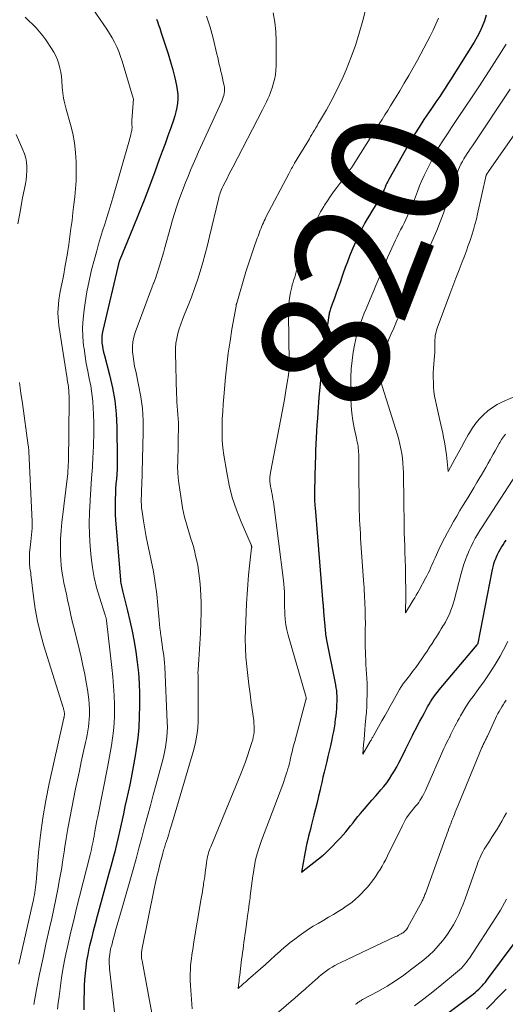
# Model space of a CAD drawing. Units: feet. Extents: x 2015000 to 2020012, y 575000 to 580000.
# Drawn here: x 2015505 to 2015581, y 577391 to 577545 of the extents above; entities that cross this region are included whole.
import ezdxf
from ezdxf.enums import TextEntityAlignment as Align

# ---------------------------------------------------------------- set-up
doc = ezdxf.new("R2010")
doc.units = ezdxf.units.FT
doc.header["$LTSCALE"] = 100
doc.header["$MEASUREMENT"] = 0
for name, color, linetype, lineweight in [('CONTOUR INDEX', 32, 'Continuous', 25), ('CONTOUR INDEX LABEL', 7, 'Continuous', 15), ('CONTOUR INTERMEDIATE', 40, 'Continuous', 15)]:
    doc.layers.add(name, color=color, linetype=linetype, lineweight=lineweight)
doc.styles.add('slant', font='romans.shx', dxfattribs={"oblique": 14.999978})

msp = doc.modelspace()

# ---------------------------------------------------------------- linework, layer by layer
at = {"layer": 'CONTOUR INDEX', "flags": 128}
for points, elevation in [([(2015526.44, 577544.97), (2015526.59, 577544.62), (2015526.72, 577544.27), (2015526.84, 577543.92), (2015526.96, 577543.57), (2015527.08, 577543.21), (2015527.2, 577542.86), (2015527.89, 577540.83), (2015528.29, 577539.58), (2015528.67, 577538.32), (2015529.01, 577537.05), (2015529.32, 577535.78), (2015529.59, 577534.57), (2015529.71, 577533.89), (2015529.78, 577533.21), (2015529.78, 577532.53), (2015529.73, 577531.84), (2015529.62, 577531.16), (2015529.49, 577530.48), (2015529.31, 577529.82), (2015529.1, 577529.16), (2015528.68, 577527.97), (2015528.24, 577526.73), (2015527.79, 577525.48), (2015527.34, 577524.24), (2015526.89, 577523), (2015526.18, 577521.05), (2015525.36, 577518.84), (2015524.52, 577516.63), (2015523.65, 577514.44), (2015522.75, 577512.26), (2015520.69, 577507.3), (2015520.68, 577507.28), (2015520.67, 577507.26), (2015520.67, 577507.24), (2015520.66, 577507.22), (2015520.63, 577507.14), (2015520.62, 577507.12), (2015520.62, 577507.1), (2015520.61, 577507.08), (2015520.61, 577507.06), (2015518.04, 577496.23), (2015517.95, 577495.74), (2015517.89, 577495.25), (2015517.88, 577494.76), (2015517.91, 577494.26), (2015517.98, 577493.77), (2015518.06, 577493.28), (2015518.16, 577492.79), (2015518.28, 577492.3), (2015519.11, 577489.26), (2015519.58, 577487.25), (2015519.94, 577485.22), (2015520.15, 577483.17), (2015520.25, 577481.1), (2015520.3, 577476.03), (2015520.29, 577475.26), (2015520.27, 577474.49), (2015520.23, 577473.71), (2015520.17, 577472.94), (2015520.1, 577472.17), (2015520.05, 577471.4), (2015520.01, 577470.62), (2015519.97, 577469.85), (2015519.97, 577469.77), (2015519.96, 577468.96), (2015519.96, 577468.15), (2015519.99, 577467.33), (2015520.04, 577466.52), (2015520.8, 577457.08), (2015520.83, 577456.84), (2015520.86, 577456.6), (2015520.9, 577456.37), (2015520.95, 577456.13), (2015521, 577455.89), (2015521.06, 577455.66), (2015521.12, 577455.42), (2015521.18, 577455.19), (2015521.92, 577452.3), (2015522.3, 577450.7), (2015522.66, 577449.1), (2015522.96, 577447.48), (2015523.24, 577445.86), (2015523.45, 577444.23), (2015523.62, 577442.59), (2015523.72, 577440.95), (2015523.77, 577439.31), (2015523.79, 577437.41), (2015523.76, 577435.71), (2015523.68, 577434.01), (2015523.51, 577432.32), (2015523.28, 577430.64), (2015523.11, 577429.56), (2015522.91, 577428.42), (2015522.71, 577427.28), (2015522.48, 577426.14), (2015522.25, 577425.01), (2015522, 577423.88), (2015521.75, 577422.75), (2015521.51, 577421.62), (2015521.26, 577420.48), (2015520.7, 577417.91), (2015520.45, 577416.79), (2015520.18, 577415.66), (2015519.9, 577414.54), (2015519.61, 577413.42), (2015519.6, 577413.38), (2015519.29, 577412.24), (2015518.99, 577411.11), (2015518.67, 577409.97), (2015518.36, 577408.84), (2015517.14, 577404.43), (2015516.83, 577403.27), (2015516.53, 577402.12), (2015516.24, 577400.96), (2015515.96, 577399.8), (2015515.87, 577399.4), (2015515.67, 577398.43), (2015515.49, 577397.46), (2015515.36, 577396.48), (2015515.26, 577395.5), (2015515.19, 577394.52), (2015515.13, 577393.53), (2015515.09, 577392.54), (2015515.07, 577391.56), (2015515.04, 577389.78)], 840), ([(2015578.13, 577545.59), (2015577.87, 577544.71), (2015577.53, 577543.86), (2015577.16, 577543.02), (2015576.73, 577542.21), (2015576.26, 577541.41), (2015572.56, 577535.49), (2015572.14, 577534.83), (2015571.72, 577534.18), (2015571.29, 577533.54), (2015570.86, 577532.89), (2015570.42, 577532.25), (2015569.98, 577531.61), (2015569.55, 577530.97), (2015569.12, 577530.33), (2015568.39, 577529.25), (2015567.62, 577528.06), (2015566.86, 577526.86), (2015566.13, 577525.64), (2015565.42, 577524.4), (2015562.88, 577519.87), (2015562.72, 577519.57), (2015562.57, 577519.27), (2015562.43, 577518.96), (2015562.29, 577518.65), (2015562.28, 577518.62), (2015562.15, 577518.32), (2015562.02, 577518.03), (2015561.89, 577517.73), (2015561.75, 577517.44), (2015561.6, 577517.16), (2015561.45, 577516.87), (2015561.29, 577516.6), (2015561.12, 577516.32), (2015560.2, 577514.89), (2015559.83, 577514.29), (2015559.48, 577513.7), (2015559.13, 577513.09), (2015558.8, 577512.47), (2015558.49, 577511.85), (2015558.18, 577511.22), (2015557.89, 577510.59), (2015557.61, 577509.95), (2015557.1, 577508.74), (2015556.74, 577507.86), (2015556.39, 577506.98), (2015556.06, 577506.1), (2015555.74, 577505.21), (2015555.53, 577504.58), (2015555.24, 577503.74), (2015554.94, 577502.91), (2015554.64, 577502.08), (2015554.34, 577501.25), (2015553.85, 577499.92), (2015553.79, 577499.76), (2015553.73, 577499.59), (2015553.68, 577499.42), (2015553.62, 577499.25), (2015553.58, 577499.08), (2015553.54, 577498.91), (2015553.5, 577498.74), (2015553.48, 577498.56), (2015552.86, 577494.25), (2015552.58, 577492.12), (2015552.33, 577489.99), (2015552.11, 577487.85), (2015551.93, 577485.7), (2015551.76, 577483.41), (2015551.68, 577482.41), (2015551.61, 577481.41), (2015551.55, 577480.41), (2015551.49, 577479.41), (2015551.44, 577478.41), (2015551.39, 577477.41), (2015551.36, 577476.4), (2015551.32, 577475.4), (2015551.21, 577471), (2015551.21, 577470.68), (2015551.21, 577470.35), (2015551.21, 577470.03), (2015551.23, 577469.7), (2015551.24, 577469.38), (2015551.26, 577469.05), (2015551.29, 577468.73), (2015551.31, 577468.41), (2015552.55, 577453.44), (2015552.57, 577453.28), (2015552.58, 577453.11), (2015552.59, 577452.94), (2015552.61, 577452.78), (2015552.62, 577452.61), (2015552.63, 577452.44), (2015552.65, 577452.28), (2015552.66, 577452.11), (2015552.95, 577448.74), (2015552.96, 577448.64), (2015552.97, 577448.54), (2015552.99, 577448.45), (2015553, 577448.35), (2015553.02, 577448.25), (2015553.03, 577448.15), (2015553.05, 577448.05), (2015553.07, 577447.95), (2015554.51, 577440.68), (2015554.59, 577440.24), (2015554.65, 577439.81), (2015554.69, 577439.37), (2015554.72, 577438.93), (2015554.73, 577438.48), (2015554.72, 577438.04), (2015554.7, 577437.6), (2015554.67, 577437.16), (2015554.66, 577436.95), (2015554.6, 577436.4), (2015554.55, 577435.86), (2015554.48, 577435.31), (2015554.41, 577434.77), (2015554.39, 577434.61), (2015554.29, 577433.98), (2015554.19, 577433.36), (2015554.06, 577432.74), (2015553.93, 577432.13), (2015553.71, 577431.14), (2015553.52, 577430.31), (2015553.33, 577429.49), (2015553.14, 577428.67), (2015552.94, 577427.85), (2015552.75, 577427.03), (2015552.55, 577426.21), (2015552.36, 577425.39), (2015552.17, 577424.57), (2015552.1, 577424.22), (2015551.87, 577423.23), (2015551.63, 577422.24), (2015551.39, 577421.25), (2015551.14, 577420.26), (2015550.73, 577418.62), (2015550.59, 577418.08), (2015550.45, 577417.54), (2015550.31, 577416.99), (2015550.17, 577416.45), (2015550.04, 577415.91), (2015549.91, 577415.36), (2015549.8, 577414.81), (2015549.7, 577414.26), (2015549.18, 577411.34), (2015552.57, 577414.02), (2015552.67, 577414.11), (2015552.78, 577414.19), (2015552.88, 577414.28), (2015552.98, 577414.36), (2015553.08, 577414.45), (2015553.18, 577414.54), (2015553.27, 577414.64), (2015553.37, 577414.73), (2015555.3, 577416.74), (2015555.71, 577417.19), (2015556.12, 577417.65), (2015556.51, 577418.12), (2015556.89, 577418.6), (2015557.27, 577419.09), (2015557.65, 577419.57), (2015558.04, 577420.04), (2015558.43, 577420.51), (2015559.09, 577421.29), (2015559.66, 577421.97), (2015560.24, 577422.65), (2015560.83, 577423.32), (2015561.42, 577423.99), (2015561.62, 577424.22), (2015562.09, 577424.79), (2015562.55, 577425.36), (2015562.97, 577425.96), (2015563.37, 577426.57), (2015563.75, 577427.2), (2015564.12, 577427.83), (2015564.46, 577428.48), (2015564.79, 577429.14), (2015565.48, 577430.56), (2015565.84, 577431.3), (2015566.21, 577432.04), (2015566.59, 577432.78), (2015566.97, 577433.52), (2015567.04, 577433.64), (2015567.39, 577434.31), (2015567.75, 577434.98), (2015568.1, 577435.65), (2015568.46, 577436.32), (2015568.74, 577436.83), (2015568.96, 577437.24), (2015569.19, 577437.64), (2015569.43, 577438.04), (2015569.68, 577438.44), (2015569.94, 577438.82), (2015570.21, 577439.2), (2015570.49, 577439.57), (2015570.78, 577439.93), (2015576.71, 577446.97), (2015576.79, 577447.07), (2015576.83, 577447.13), (2015576.86, 577447.17), (2015576.88, 577447.22), (2015579.07, 577458.51), (2015579.17, 577458.96), (2015579.28, 577459.4), (2015579.42, 577459.84), (2015579.56, 577460.28), (2015579.58, 577460.32), (2015579.74, 577460.73), (2015579.92, 577461.13), (2015580.11, 577461.52), (2015580.32, 577461.9), (2015580.55, 577462.27), (2015580.78, 577462.64), (2015581.02, 577463.01), (2015581.26, 577463.37)], 820), ([(2015566, 577384.65), (2015576.09, 577392.25), (2015576.4, 577392.49), (2015576.69, 577392.74), (2015576.97, 577393), (2015577.25, 577393.27), (2015577.51, 577393.55), (2015577.77, 577393.84), (2015578.01, 577394.13), (2015578.25, 577394.44), (2015582.85, 577400.6)], 840)]:
    msp.add_lwpolyline(points, dxfattribs=dict(at, elevation=elevation))
at = {"layer": 'CONTOUR INTERMEDIATE', "flags": 128}
for points, elevation in [([(2015560.23, 577550.41), (2015558.8, 577544.79), (2015558.25, 577542.82), (2015557.64, 577540.87), (2015556.94, 577538.95), (2015556.17, 577537.06), (2015555.7, 577535.97), (2015555.1, 577534.64), (2015554.47, 577533.34), (2015553.79, 577532.06), (2015553.09, 577530.79), (2015552.02, 577528.96), (2015551.82, 577528.62), (2015551.62, 577528.28), (2015551.42, 577527.94), (2015551.22, 577527.6), (2015551.02, 577527.27), (2015550.82, 577526.93), (2015550.62, 577526.59), (2015550.42, 577526.26), (2015548.11, 577522.41), (2015547.99, 577522.21), (2015547.87, 577522.01), (2015547.76, 577521.81), (2015547.64, 577521.6), (2015547.52, 577521.4), (2015547.41, 577521.19), (2015547.3, 577520.99), (2015547.19, 577520.78), (2015543.62, 577513.95), (2015543.48, 577513.67), (2015543.34, 577513.39), (2015543.21, 577513.1), (2015543.08, 577512.82), (2015542.96, 577512.53), (2015542.84, 577512.24), (2015542.73, 577511.95), (2015542.61, 577511.66), (2015542.6, 577511.62), (2015542.49, 577511.31), (2015542.37, 577511), (2015542.26, 577510.69), (2015542.15, 577510.38), (2015541.71, 577509.14), (2015541.38, 577508.2), (2015541.07, 577507.27), (2015540.77, 577506.32), (2015540.48, 577505.38), (2015539.03, 577500.51), (2015539.02, 577500.45), (2015539, 577500.39), (2015538.99, 577500.33), (2015538.97, 577500.27), (2015538.96, 577500.21), (2015538.95, 577500.15), (2015538.93, 577500.09), (2015538.92, 577500.03), (2015538.29, 577496.41), (2015537.98, 577494.54), (2015537.71, 577492.66), (2015537.48, 577490.78), (2015537.28, 577488.89), (2015537, 577485.8), (2015536.91, 577484.66), (2015536.83, 577483.52), (2015536.77, 577482.38), (2015536.73, 577481.24), (2015536.73, 577480.1), (2015536.77, 577478.96), (2015536.87, 577477.83), (2015537.02, 577476.7), (2015537.46, 577473.94), (2015537.85, 577471.97), (2015538.34, 577470.02), (2015538.98, 577468.11), (2015539.72, 577466.24), (2015541.29, 577462.64), (2015541.31, 577462.58), (2015541.33, 577462.52), (2015541.35, 577462.47), (2015541.36, 577462.41), (2015541.37, 577462.35), (2015541.38, 577462.29), (2015541.38, 577462.23), (2015541.37, 577462.17), (2015541.05, 577459.34), (2015540.89, 577457.87), (2015540.76, 577456.39), (2015540.66, 577454.91), (2015540.58, 577453.43), (2015540.41, 577449.33), (2015540.38, 577447.89), (2015540.39, 577446.46), (2015540.47, 577445.02), (2015540.6, 577443.59), (2015540.76, 577442.16), (2015540.93, 577440.73), (2015541.12, 577439.31), (2015541.31, 577437.88), (2015541.7, 577435.1), (2015541.74, 577434.66), (2015541.77, 577434.23), (2015541.77, 577433.79), (2015541.75, 577433.35), (2015541.7, 577432.92), (2015541.63, 577432.49), (2015541.54, 577432.06), (2015541.42, 577431.64), (2015541.06, 577430.55), (2015540.74, 577429.59), (2015540.4, 577428.63), (2015540.04, 577427.68), (2015539.67, 577426.74), (2015534.95, 577415.3), (2015534.83, 577415), (2015534.73, 577414.7), (2015534.63, 577414.4), (2015534.54, 577414.09), (2015534.46, 577413.78), (2015534.4, 577413.47), (2015534.34, 577413.16), (2015534.29, 577412.84), (2015534.28, 577412.75), (2015534.23, 577412.39), (2015534.19, 577412.03), (2015534.14, 577411.67), (2015534.09, 577411.3), (2015534.08, 577411.17), (2015534.02, 577410.73), (2015533.96, 577410.3), (2015533.9, 577409.87), (2015533.83, 577409.44), (2015533.81, 577409.28), (2015533.73, 577408.77), (2015533.65, 577408.25), (2015533.57, 577407.74), (2015533.48, 577407.23), (2015532.27, 577400.12), (2015532.18, 577399.54), (2015532.09, 577398.95), (2015532, 577398.37), (2015531.92, 577397.79), (2015531.85, 577397.2), (2015531.8, 577396.61), (2015531.77, 577396.03), (2015531.75, 577395.44), (2015531.75, 577395.11), (2015531.76, 577394.36), (2015531.78, 577393.61), (2015531.82, 577392.86), (2015531.87, 577392.11), (2015532.03, 577389.94)], 828), ([(2015516.48, 577546.62), (2015518.22, 577544.1), (2015518.67, 577543.43), (2015519.09, 577542.75), (2015519.49, 577542.06), (2015519.88, 577541.36), (2015520.23, 577540.64), (2015520.55, 577539.9), (2015520.83, 577539.16), (2015521.08, 577538.4), (2015522.82, 577532.6), (2015522.83, 577532.52), (2015522.59, 577529.13), (2015522.58, 577529), (2015522.58, 577528.86), (2015522.58, 577528.73), (2015522.59, 577528.6), (2015522.6, 577528.47), (2015522.61, 577528.34), (2015522.62, 577528.21), (2015522.62, 577528.07), (2015522.62, 577527.93), (2015522.61, 577527.79), (2015522.6, 577527.66), (2015522.57, 577527.53), (2015522.51, 577527.22), (2015522.44, 577526.93), (2015522.38, 577526.64), (2015522.3, 577526.36), (2015522.22, 577526.07), (2015519.59, 577517.02), (2015519.28, 577515.97), (2015518.97, 577514.93), (2015518.65, 577513.89), (2015518.33, 577512.85), (2015518, 577511.81), (2015517.69, 577510.77), (2015517.38, 577509.72), (2015517.09, 577508.67), (2015516.73, 577507.39), (2015516.29, 577505.69), (2015515.89, 577503.98), (2015515.55, 577502.26), (2015515.26, 577500.52), (2015515.1, 577499.46), (2015514.95, 577498.05), (2015514.87, 577496.65), (2015514.92, 577495.24), (2015515.03, 577493.83), (2015515.09, 577493.38), (2015515.26, 577492.2), (2015515.45, 577491.02), (2015515.67, 577489.85), (2015515.91, 577488.68), (2015516.14, 577487.52), (2015516.33, 577486.34), (2015516.45, 577485.16), (2015516.53, 577483.97), (2015516.57, 577483.17), (2015516.61, 577481.58), (2015516.62, 577479.99), (2015516.58, 577478.4), (2015516.52, 577476.81), (2015516.5, 577476.53), (2015516.4, 577474.8), (2015516.29, 577473.07), (2015516.17, 577471.34), (2015516.04, 577469.61), (2015516.04, 577469.51), (2015515.95, 577467.73), (2015515.92, 577465.95), (2015515.97, 577464.17), (2015516.08, 577462.39), (2015516.23, 577460.66), (2015516.42, 577459.08), (2015516.69, 577457.51), (2015517.06, 577455.97), (2015517.5, 577454.44), (2015518.42, 577451.61), (2015518.45, 577451.51), (2015518.48, 577451.4), (2015518.51, 577451.3), (2015518.54, 577451.19), (2015518.57, 577451.09), (2015518.59, 577450.98), (2015518.61, 577450.87), (2015518.62, 577450.76), (2015519.47, 577443.4), (2015519.62, 577441.95), (2015519.73, 577440.49), (2015519.81, 577439.04), (2015519.85, 577437.58), (2015519.86, 577437), (2015519.85, 577435.83), (2015519.8, 577434.67), (2015519.7, 577433.51), (2015519.56, 577432.35), (2015519.38, 577431.19), (2015519.19, 577430.04), (2015518.99, 577428.89), (2015518.77, 577427.74), (2015517.24, 577420.04), (2015517.12, 577419.46), (2015517.01, 577418.88), (2015516.9, 577418.3), (2015516.8, 577417.72), (2015516.74, 577417.39), (2015516.67, 577416.97), (2015516.59, 577416.55), (2015516.51, 577416.13), (2015516.42, 577415.72), (2015516.33, 577415.3), (2015516.24, 577414.89), (2015516.14, 577414.47), (2015516.04, 577414.06), (2015514.4, 577407.55), (2015513.93, 577405.7), (2015513.48, 577403.85), (2015513.04, 577401.99), (2015512.6, 577400.13), (2015512.49, 577399.63), (2015512.14, 577398.02), (2015511.83, 577396.4), (2015511.56, 577394.77), (2015511.34, 577393.14), (2015511.18, 577391.87), (2015511.05, 577390.87), (2015510.93, 577389.87)], 844), ([(2015505.87, 577545.3), (2015506.46, 577544.75), (2015507.04, 577544.19), (2015507.59, 577543.61), (2015508.13, 577543.01), (2015508.62, 577542.38), (2015509.09, 577541.73), (2015509.98, 577540.41), (2015510.34, 577539.83), (2015510.65, 577539.24), (2015510.92, 577538.61), (2015511.15, 577537.98), (2015511.32, 577537.32), (2015511.47, 577536.66), (2015511.56, 577535.99), (2015511.62, 577535.31), (2015511.67, 577534.31), (2015511.71, 577533.88), (2015511.75, 577533.44), (2015511.81, 577533.01), (2015511.89, 577532.59), (2015511.98, 577532.16), (2015512.07, 577531.74), (2015512.18, 577531.32), (2015512.29, 577530.9), (2015512.97, 577528.5), (2015513.33, 577527.06), (2015513.6, 577525.6), (2015513.77, 577524.12), (2015513.86, 577522.64), (2015513.88, 577522.15), (2015513.88, 577520.9), (2015513.85, 577519.66), (2015513.77, 577518.41), (2015513.65, 577517.17), (2015513.51, 577515.93), (2015513.36, 577514.68), (2015513.21, 577513.44), (2015513.05, 577512.2), (2015512.94, 577511.35), (2015512.7, 577509.69), (2015512.45, 577508.03), (2015512.16, 577506.38), (2015511.85, 577504.73), (2015511.36, 577502.32), (2015511.25, 577501.66), (2015511.15, 577500.99), (2015511.08, 577500.32), (2015511.03, 577499.65), (2015511.01, 577498.98), (2015511.02, 577498.31), (2015511.08, 577497.64), (2015511.16, 577496.97), (2015512.39, 577489.02), (2015512.43, 577488.76), (2015512.47, 577488.5), (2015512.52, 577488.24), (2015512.56, 577487.98), (2015512.6, 577487.72), (2015512.64, 577487.46), (2015512.67, 577487.19), (2015512.69, 577486.93), (2015512.71, 577486.73), (2015512.73, 577486.36), (2015512.75, 577485.99), (2015512.76, 577485.62), (2015512.76, 577485.26), (2015512.64, 577475.6), (2015512.63, 577475.15), (2015512.61, 577474.71), (2015512.57, 577474.26), (2015512.53, 577473.82), (2015511.62, 577466.12), (2015511.5, 577464.85), (2015511.43, 577463.58), (2015511.41, 577462.31), (2015511.43, 577461.03), (2015511.47, 577460.31), (2015511.53, 577459.4), (2015511.62, 577458.49), (2015511.77, 577457.59), (2015511.94, 577456.69), (2015512.14, 577455.8), (2015512.33, 577454.9), (2015512.52, 577454.01), (2015512.71, 577453.11), (2015512.75, 577452.89), (2015512.97, 577451.88), (2015513.2, 577450.88), (2015513.43, 577449.87), (2015513.68, 577448.87), (2015514.32, 577446.33), (2015514.63, 577445.02), (2015514.93, 577443.71), (2015515.2, 577442.39), (2015515.44, 577441.07), (2015515.64, 577439.94), (2015515.76, 577439.17), (2015515.85, 577438.41), (2015515.91, 577437.64), (2015515.94, 577436.87), (2015515.94, 577436.56), (2015515.93, 577435.94), (2015515.91, 577435.33), (2015515.86, 577434.71), (2015515.78, 577434.1), (2015515.69, 577433.49), (2015515.58, 577432.88), (2015515.46, 577432.27), (2015515.33, 577431.66), (2015514.97, 577430.06), (2015514.66, 577428.65), (2015514.36, 577427.24), (2015514.06, 577425.83), (2015513.77, 577424.42), (2015513.16, 577421.43), (2015512.85, 577419.82), (2015512.56, 577418.21), (2015512.29, 577416.6), (2015512.05, 577414.98), (2015512.03, 577414.84), (2015511.79, 577413.29), (2015511.55, 577411.75), (2015511.27, 577410.21), (2015510.98, 577408.67), (2015510.68, 577407.14), (2015510.36, 577405.61), (2015510.03, 577404.08), (2015509.69, 577402.55), (2015509.13, 577400.07), (2015508.62, 577397.71), (2015508.12, 577395.35), (2015507.66, 577392.98), (2015507.21, 577390.6)], 848), ([(2015534.31, 577545.47), (2015534.87, 577543.74), (2015535.35, 577541.99), (2015535.92, 577539.52), (2015536.05, 577538.98), (2015536.17, 577538.43), (2015536.3, 577537.89), (2015536.43, 577537.35), (2015536.56, 577536.81), (2015536.68, 577536.26), (2015536.81, 577535.72), (2015536.93, 577535.18), (2015537.06, 577534.6), (2015537.12, 577534.29), (2015537.14, 577533.98), (2015537.13, 577533.67), (2015537.09, 577533.36), (2015537.01, 577533.05), (2015536.93, 577532.75), (2015536.82, 577532.45), (2015536.7, 577532.16), (2015533.05, 577524.18), (2015532.62, 577523.23), (2015532.2, 577522.28), (2015531.8, 577521.32), (2015531.4, 577520.36), (2015531.01, 577519.39), (2015530.64, 577518.43), (2015530.28, 577517.46), (2015529.93, 577516.49), (2015529.6, 577515.51), (2015529.28, 577514.53), (2015528.98, 577513.54), (2015528.7, 577512.54), (2015527.72, 577509.03), (2015527.53, 577508.36), (2015527.34, 577507.68), (2015527.14, 577507.01), (2015526.94, 577506.34), (2015526.74, 577505.67), (2015526.52, 577505.01), (2015526.28, 577504.35), (2015526.03, 577503.69), (2015526, 577503.61), (2015525.73, 577502.92), (2015525.46, 577502.22), (2015525.19, 577501.53), (2015524.93, 577500.83), (2015523.1, 577495.88), (2015522.88, 577495.15), (2015522.74, 577494.41), (2015522.69, 577493.65), (2015522.71, 577492.88), (2015522.79, 577492.11), (2015522.9, 577491.35), (2015523.03, 577490.58), (2015523.19, 577489.83), (2015523.66, 577487.68), (2015524, 577485.84), (2015524.24, 577483.99), (2015524.35, 577482.13), (2015524.37, 577480.27), (2015524.14, 577471.88), (2015524.13, 577471.38), (2015524.11, 577470.88), (2015524.09, 577470.37), (2015524.07, 577469.87), (2015524.07, 577469.37), (2015524.08, 577468.87), (2015524.12, 577468.37), (2015524.19, 577467.87), (2015524.42, 577466.37), (2015524.63, 577465.13), (2015524.85, 577463.88), (2015525.09, 577462.65), (2015525.35, 577461.41), (2015525.62, 577460.18), (2015525.96, 577458.43), (2015526.26, 577456.67), (2015526.49, 577454.9), (2015526.68, 577453.13), (2015526.87, 577450.84), (2015526.93, 577450.2), (2015526.99, 577449.57), (2015527.07, 577448.94), (2015527.15, 577448.3), (2015527.17, 577448.21), (2015527.25, 577447.62), (2015527.33, 577447.04), (2015527.42, 577446.46), (2015527.51, 577445.88), (2015527.59, 577445.3), (2015527.66, 577444.72), (2015527.71, 577444.13), (2015527.75, 577443.54), (2015528.14, 577434.84), (2015528.16, 577434.05), (2015528.14, 577433.26), (2015528.08, 577432.48), (2015527.99, 577431.69), (2015527.87, 577430.91), (2015527.72, 577430.14), (2015527.55, 577429.37), (2015527.35, 577428.6), (2015526.39, 577425.12), (2015525.94, 577423.46), (2015525.49, 577421.79), (2015525.04, 577420.12), (2015524.6, 577418.45), (2015524.16, 577416.78), (2015523.71, 577415.11), (2015523.25, 577413.44), (2015522.78, 577411.78), (2015521.06, 577405.76), (2015520.8, 577404.87), (2015520.55, 577403.98), (2015520.29, 577403.08), (2015520.04, 577402.19), (2015519.8, 577401.33), (2015519.67, 577400.87), (2015519.54, 577400.4), (2015519.43, 577399.93), (2015519.31, 577399.47), (2015519.27, 577399.28), (2015519.19, 577398.9), (2015519.13, 577398.52), (2015519.09, 577398.14), (2015519.06, 577397.76), (2015519.05, 577397.37), (2015519.05, 577396.99), (2015519.07, 577396.6), (2015519.11, 577396.22), (2015520.06, 577387.66)], 836), ([(2015544.77, 577546), (2015545.01, 577544.53), (2015545.14, 577543.04), (2015545.2, 577541.55), (2015545.22, 577537.74), (2015545.18, 577536.99), (2015545.11, 577536.24), (2015544.96, 577535.51), (2015544.77, 577534.78), (2015544.6, 577534.23), (2015544.45, 577533.79), (2015544.29, 577533.35), (2015544.1, 577532.91), (2015543.91, 577532.49), (2015543.7, 577532.06), (2015543.49, 577531.64), (2015543.28, 577531.22), (2015543.06, 577530.8), (2015538.41, 577521.79), (2015538.11, 577521.21), (2015537.81, 577520.63), (2015537.52, 577520.05), (2015537.22, 577519.47), (2015536.88, 577518.78), (2015536.76, 577518.54), (2015536.65, 577518.3), (2015536.56, 577518.05), (2015536.46, 577517.8), (2015536.38, 577517.54), (2015536.3, 577517.29), (2015536.23, 577517.03), (2015536.16, 577516.77), (2015534.77, 577510.95), (2015534.43, 577509.58), (2015534.08, 577508.2), (2015533.7, 577506.84), (2015533.31, 577505.47), (2015532.88, 577504.12), (2015532.43, 577502.78), (2015531.94, 577501.45), (2015531.42, 577500.13), (2015530.81, 577498.63), (2015530.53, 577497.91), (2015530.26, 577497.19), (2015530.03, 577496.46), (2015529.81, 577495.72), (2015529.64, 577494.97), (2015529.51, 577494.22), (2015529.45, 577493.45), (2015529.43, 577492.69), (2015529.59, 577486.25), (2015529.62, 577485.62), (2015529.65, 577484.98), (2015529.7, 577484.34), (2015529.76, 577483.71), (2015529.82, 577483.07), (2015529.86, 577482.43), (2015529.88, 577481.8), (2015529.89, 577481.16), (2015529.87, 577479.08), (2015529.86, 577478.23), (2015529.84, 577477.38), (2015529.82, 577476.52), (2015529.78, 577475.67), (2015529.77, 577474.82), (2015529.79, 577473.98), (2015529.86, 577473.13), (2015529.96, 577472.29), (2015530.43, 577469.15), (2015530.55, 577468.42), (2015530.69, 577467.7), (2015530.87, 577466.98), (2015531.06, 577466.26), (2015531.27, 577465.55), (2015531.48, 577464.84), (2015531.7, 577464.13), (2015531.91, 577463.42), (2015531.96, 577463.29), (2015532.18, 577462.51), (2015532.4, 577461.72), (2015532.58, 577460.93), (2015532.76, 577460.14), (2015532.91, 577459.38), (2015533.11, 577458.19), (2015533.27, 577457.01), (2015533.37, 577455.81), (2015533.42, 577454.61), (2015533.44, 577453.72), (2015533.44, 577452.07), (2015533.42, 577450.42), (2015533.36, 577448.78), (2015533.26, 577447.13), (2015532.98, 577443.03), (2015532.97, 577442.84), (2015532.96, 577442.66), (2015532.96, 577442.48), (2015532.97, 577442.3), (2015532.98, 577442.17), (2015532.99, 577441.92), (2015533, 577441.68), (2015533, 577441.43), (2015533, 577441.18), (2015532.97, 577435.08), (2015532.92, 577433.93), (2015532.8, 577432.8), (2015532.58, 577431.67), (2015532.31, 577430.56), (2015528.96, 577419.21), (2015528.76, 577418.57), (2015528.57, 577417.92), (2015528.37, 577417.28), (2015528.17, 577416.64), (2015527.89, 577415.79), (2015527.82, 577415.58), (2015527.76, 577415.36), (2015527.7, 577415.15), (2015527.63, 577414.94), (2015527.57, 577414.72), (2015527.51, 577414.51), (2015527.45, 577414.3), (2015527.4, 577414.08), (2015527, 577412.59), (2015526.75, 577411.63), (2015526.51, 577410.66), (2015526.3, 577409.7), (2015526.09, 577408.72), (2015524.22, 577399.45), (2015524.19, 577399.31), (2015524.16, 577399.17), (2015524.14, 577399.03), (2015524.12, 577398.88), (2015524.1, 577398.74), (2015524.09, 577398.6), (2015524.09, 577398.45), (2015524.09, 577398.31), (2015524.1, 577398.22), (2015524.11, 577398.03), (2015524.13, 577397.84), (2015524.16, 577397.65), (2015524.19, 577397.46), (2015526.07, 577387.29)], 832), ([(2015570.65, 577545.16), (2015570.24, 577544.21), (2015569.82, 577543.27), (2015569.36, 577542.34), (2015568.89, 577541.42), (2015567.35, 577538.56), (2015566.69, 577537.35), (2015566.01, 577536.14), (2015565.31, 577534.94), (2015564.6, 577533.75), (2015564.02, 577532.8), (2015563.58, 577532.09), (2015563.15, 577531.39), (2015562.7, 577530.69), (2015562.26, 577529.99), (2015561.82, 577529.29), (2015561.37, 577528.59), (2015560.93, 577527.89), (2015560.48, 577527.19), (2015557.27, 577522.09), (2015557.03, 577521.72), (2015556.79, 577521.36), (2015556.54, 577521), (2015556.28, 577520.65), (2015556.02, 577520.29), (2015555.75, 577519.94), (2015555.49, 577519.6), (2015555.22, 577519.25), (2015554.72, 577518.61), (2015554.21, 577517.93), (2015553.72, 577517.25), (2015553.25, 577516.55), (2015552.79, 577515.83), (2015552.67, 577515.64), (2015552.19, 577514.81), (2015551.73, 577513.97), (2015551.3, 577513.11), (2015550.9, 577512.24), (2015550.7, 577511.78), (2015550.23, 577510.67), (2015549.79, 577509.55), (2015549.38, 577508.41), (2015548.98, 577507.27), (2015548.37, 577505.39), (2015548.24, 577504.99), (2015548.12, 577504.59), (2015547.99, 577504.2), (2015547.87, 577503.8), (2015547.75, 577503.39), (2015547.65, 577502.99), (2015547.56, 577502.58), (2015547.48, 577502.17), (2015547.38, 577501.57), (2015547.28, 577500.86), (2015547.21, 577500.15), (2015547.17, 577499.43), (2015547.16, 577498.71), (2015547.27, 577491.3), (2015547.27, 577491.04), (2015547.27, 577490.79), (2015547.26, 577490.53), (2015547.25, 577490.28), (2015547.24, 577490.13), (2015547.23, 577489.95), (2015547.21, 577489.76), (2015547.2, 577489.58), (2015547.17, 577489.4), (2015547.15, 577489.21), (2015547.12, 577489.03), (2015547.1, 577488.85), (2015547.07, 577488.66), (2015546.75, 577486.8), (2015546.56, 577485.69), (2015546.36, 577484.58), (2015546.16, 577483.47), (2015545.95, 577482.37), (2015544.33, 577473.94), (2015544.28, 577473.59), (2015544.24, 577473.24), (2015544.24, 577472.89), (2015544.25, 577472.54), (2015544.29, 577472.19), (2015544.34, 577471.84), (2015544.4, 577471.49), (2015544.47, 577471.14), (2015544.49, 577471.01), (2015544.58, 577470.59), (2015544.66, 577470.18), (2015544.72, 577469.76), (2015544.78, 577469.34), (2015546.35, 577457.04), (2015546.42, 577456.45), (2015546.47, 577455.85), (2015546.5, 577455.25), (2015546.51, 577454.66), (2015546.51, 577454.06), (2015546.52, 577453.46), (2015546.54, 577452.86), (2015546.56, 577452.26), (2015546.58, 577451.77), (2015546.64, 577450.94), (2015546.75, 577450.11), (2015546.91, 577449.29), (2015547.11, 577448.48), (2015549.87, 577438.93), (2015549.89, 577438.86), (2015549.91, 577438.78), (2015549.91, 577438.71), (2015549.92, 577438.63), (2015549.91, 577438.56), (2015549.91, 577438.48), (2015549.9, 577438.41), (2015549.88, 577438.34), (2015548.13, 577431.84), (2015548.04, 577431.49), (2015547.95, 577431.13), (2015547.85, 577430.77), (2015547.76, 577430.42), (2015547.68, 577430.06), (2015547.59, 577429.7), (2015547.51, 577429.34), (2015547.42, 577428.99), (2015547.39, 577428.84), (2015547.29, 577428.4), (2015547.18, 577427.97), (2015547.06, 577427.54), (2015546.94, 577427.11), (2015546.9, 577427), (2015546.75, 577426.53), (2015546.6, 577426.05), (2015546.43, 577425.57), (2015546.26, 577425.1), (2015542.93, 577416.33), (2015542.69, 577415.68), (2015542.48, 577415.03), (2015542.28, 577414.37), (2015542.1, 577413.7), (2015541.95, 577413.03), (2015541.81, 577412.35), (2015541.69, 577411.67), (2015541.59, 577410.99), (2015541.56, 577410.79), (2015541.46, 577410), (2015541.36, 577409.21), (2015541.26, 577408.43), (2015541.16, 577407.64), (2015541.12, 577407.34), (2015540.99, 577406.4), (2015540.87, 577405.46), (2015540.74, 577404.52), (2015540.61, 577403.59), (2015540.4, 577402.04), (2015540.32, 577401.49), (2015540.25, 577400.94), (2015540.17, 577400.39), (2015540.09, 577399.84), (2015540.02, 577399.29), (2015539.94, 577398.74), (2015539.87, 577398.19), (2015539.8, 577397.64), (2015539.51, 577395.23), (2015539.47, 577394.93), (2015539.44, 577394.64), (2015539.4, 577394.34), (2015539.37, 577394.05), (2015539.27, 577393.14), (2015539.94, 577393.73), (2015540.05, 577393.83), (2015540.16, 577393.93), (2015540.27, 577394.02), (2015540.39, 577394.12), (2015540.5, 577394.22), (2015540.61, 577394.32), (2015540.72, 577394.42), (2015540.84, 577394.52), (2015542.74, 577396.21), (2015543.52, 577396.9), (2015544.29, 577397.58), (2015545.07, 577398.27), (2015545.84, 577398.96), (2015546.07, 577399.17), (2015546.74, 577399.74), (2015547.42, 577400.31), (2015548.12, 577400.85), (2015548.82, 577401.39), (2015549.54, 577401.9), (2015550.27, 577402.39), (2015551.02, 577402.86), (2015551.78, 577403.31), (2015552.68, 577403.83), (2015553.44, 577404.27), (2015554.2, 577404.73), (2015554.95, 577405.19), (2015555.7, 577405.66), (2015556.05, 577405.89), (2015556.6, 577406.26), (2015557.14, 577406.66), (2015557.65, 577407.09), (2015558.15, 577407.54), (2015558.62, 577408.02), (2015559.08, 577408.51), (2015559.52, 577409.02), (2015559.94, 577409.54), (2015560.09, 577409.73), (2015560.46, 577410.22), (2015560.82, 577410.72), (2015561.17, 577411.23), (2015561.5, 577411.74), (2015561.81, 577412.27), (2015562.12, 577412.8), (2015562.41, 577413.34), (2015562.68, 577413.89), (2015565, 577418.67), (2015565.21, 577419.08), (2015565.43, 577419.47), (2015565.67, 577419.86), (2015565.93, 577420.23), (2015565.96, 577420.28), (2015566.21, 577420.62), (2015566.47, 577420.96), (2015566.74, 577421.29), (2015567.02, 577421.62), (2015567.12, 577421.73), (2015567.35, 577422), (2015567.56, 577422.28), (2015567.76, 577422.57), (2015567.95, 577422.87), (2015568.13, 577423.17), (2015568.3, 577423.49), (2015568.46, 577423.8), (2015568.61, 577424.12), (2015571.52, 577430.71), (2015571.73, 577431.16), (2015571.94, 577431.61), (2015572.16, 577432.06), (2015572.38, 577432.5), (2015572.42, 577432.57), (2015572.62, 577432.98), (2015572.83, 577433.39), (2015573.04, 577433.8), (2015573.25, 577434.21), (2015573.46, 577434.61), (2015573.67, 577435.02), (2015573.89, 577435.42), (2015574.12, 577435.82), (2015574.42, 577436.34), (2015574.81, 577437), (2015575.21, 577437.64), (2015575.64, 577438.27), (2015576.08, 577438.89), (2015576.99, 577440.11), (2015577.87, 577441.34), (2015578.73, 577442.6), (2015579.53, 577443.89), (2015580.31, 577445.19), (2015580.81, 577446.08), (2015581.52, 577447.5)], 824), ([(2015581.28, 577541.09), (2015580.9, 577540.48), (2015579.09, 577537.65), (2015578.04, 577536.03), (2015576.99, 577534.41), (2015575.92, 577532.8), (2015574.85, 577531.2), (2015573.76, 577529.58), (2015573.23, 577528.78), (2015572.7, 577527.99), (2015572.17, 577527.19), (2015571.64, 577526.39), (2015571.13, 577525.59), (2015570.64, 577524.77), (2015570.17, 577523.94), (2015569.72, 577523.09), (2015568.83, 577521.34), (2015568.43, 577520.52), (2015568.06, 577519.7), (2015567.71, 577518.86), (2015567.39, 577518.01), (2015567.38, 577517.98), (2015567.06, 577517.15), (2015566.74, 577516.32), (2015566.39, 577515.49), (2015566.04, 577514.67), (2015565.8, 577514.15), (2015565.55, 577513.6), (2015565.28, 577513.05), (2015565.01, 577512.51), (2015564.73, 577511.98), (2015564.45, 577511.45), (2015564.18, 577510.91), (2015563.92, 577510.36), (2015563.66, 577509.81), (2015562.74, 577507.73), (2015562.41, 577506.99), (2015562.08, 577506.24), (2015561.77, 577505.49), (2015561.45, 577504.74), (2015561.14, 577503.99), (2015560.83, 577503.24), (2015560.52, 577502.49), (2015560.2, 577501.74), (2015559.31, 577499.62), (2015559.02, 577498.92), (2015558.74, 577498.22), (2015558.48, 577497.51), (2015558.23, 577496.8), (2015558, 577496.09), (2015557.8, 577495.36), (2015557.63, 577494.63), (2015557.48, 577493.89), (2015557.3, 577492.79), (2015557.11, 577491.49), (2015556.98, 577490.19), (2015556.92, 577488.89), (2015556.9, 577487.58), (2015556.94, 577485.58), (2015557, 577484.42), (2015557.1, 577483.27), (2015557.26, 577482.13), (2015557.47, 577480.98), (2015557.82, 577479.33), (2015557.88, 577479.02), (2015557.94, 577478.71), (2015558, 577478.4), (2015558.05, 577478.09), (2015558.09, 577477.77), (2015558.13, 577477.46), (2015558.15, 577477.15), (2015558.16, 577476.83), (2015558.16, 577476.74), (2015558.16, 577476.38), (2015558.17, 577476.02), (2015558.17, 577475.66), (2015558.18, 577475.3), (2015558.18, 577475.17), (2015558.18, 577474.75), (2015558.19, 577474.32), (2015558.19, 577473.9), (2015558.19, 577473.47), (2015558.23, 577469.48), (2015558.24, 577468.75), (2015558.25, 577468.03), (2015558.28, 577467.3), (2015558.3, 577466.57), (2015558.33, 577465.84), (2015558.37, 577465.11), (2015558.42, 577464.39), (2015558.46, 577463.66), (2015558.93, 577457.02), (2015558.96, 577456.48), (2015559, 577455.94), (2015559.03, 577455.4), (2015559.06, 577454.86), (2015559.08, 577454.32), (2015559.11, 577453.78), (2015559.13, 577453.24), (2015559.15, 577452.7), (2015559.16, 577452.51), (2015559.17, 577452.02), (2015559.18, 577451.54), (2015559.19, 577451.05), (2015559.2, 577450.57), (2015559.2, 577450.08), (2015559.19, 577449.59), (2015559.19, 577449.11), (2015559.18, 577448.62), (2015559.17, 577448.37), (2015559.17, 577447.76), (2015559.17, 577447.15), (2015559.18, 577446.54), (2015559.2, 577445.93), (2015559.22, 577445.36), (2015559.26, 577444.63), (2015559.3, 577443.89), (2015559.34, 577443.16), (2015559.4, 577442.43), (2015559.44, 577441.7), (2015559.47, 577440.97), (2015559.48, 577440.23), (2015559.48, 577439.5), (2015559.48, 577439.15), (2015559.45, 577438.24), (2015559.41, 577437.33), (2015559.36, 577436.43), (2015559.29, 577435.52), (2015559.19, 577434.45), (2015559.13, 577433.68), (2015559.06, 577432.91), (2015558.99, 577432.14), (2015558.92, 577431.37), (2015558.79, 577429.83), (2015559.96, 577431.83), (2015560.03, 577431.94), (2015560.09, 577432.05), (2015560.16, 577432.16), (2015560.22, 577432.27), (2015560.28, 577432.38), (2015560.35, 577432.49), (2015560.41, 577432.61), (2015560.48, 577432.72), (2015561.8, 577435.06), (2015562.23, 577435.82), (2015562.65, 577436.58), (2015563.08, 577437.34), (2015563.51, 577438.1), (2015564.57, 577439.98), (2015564.65, 577440.12), (2015564.73, 577440.26), (2015564.82, 577440.4), (2015564.91, 577440.53), (2015565, 577440.67), (2015565.09, 577440.8), (2015565.19, 577440.93), (2015565.29, 577441.06), (2015566.1, 577442.11), (2015566.6, 577442.77), (2015567.1, 577443.43), (2015567.58, 577444.1), (2015568.05, 577444.78), (2015568.47, 577445.39), (2015568.88, 577445.98), (2015569.27, 577446.58), (2015569.66, 577447.18), (2015570.04, 577447.78), (2015570.19, 577448.01), (2015570.5, 577448.5), (2015570.8, 577448.99), (2015571.11, 577449.48), (2015571.42, 577449.97), (2015571.48, 577450.07), (2015571.74, 577450.52), (2015571.99, 577450.97), (2015572.22, 577451.44), (2015572.43, 577451.92), (2015572.62, 577452.41), (2015572.8, 577452.9), (2015572.96, 577453.4), (2015573.1, 577453.9), (2015574.22, 577458.13), (2015574.43, 577458.85), (2015574.65, 577459.58), (2015574.9, 577460.29), (2015575.17, 577461), (2015575.2, 577461.08), (2015575.47, 577461.74), (2015575.77, 577462.39), (2015576.1, 577463.03), (2015576.44, 577463.65), (2015576.8, 577464.27), (2015577.17, 577464.88), (2015577.55, 577465.48), (2015577.94, 577466.08), (2015583.53, 577474.67)], 816), ([(2015581.91, 577534.02), (2015575.98, 577525.14), (2015575.71, 577524.73), (2015575.44, 577524.33), (2015575.17, 577523.92), (2015574.91, 577523.52), (2015574.65, 577523.11), (2015574.41, 577522.69), (2015574.19, 577522.26), (2015573.98, 577521.82), (2015573.8, 577521.43), (2015573.52, 577520.78), (2015573.25, 577520.13), (2015573.02, 577519.47), (2015572.8, 577518.8), (2015572.36, 577517.37), (2015571.91, 577515.98), (2015571.43, 577514.61), (2015570.92, 577513.25), (2015570.38, 577511.9), (2015569.43, 577509.63), (2015569.32, 577509.39), (2015569.21, 577509.15), (2015569.1, 577508.91), (2015568.98, 577508.67), (2015568.86, 577508.43), (2015568.75, 577508.19), (2015568.63, 577507.95), (2015568.52, 577507.71), (2015568.27, 577507.17), (2015568.04, 577506.66), (2015567.81, 577506.15), (2015567.58, 577505.64), (2015567.36, 577505.12), (2015565.1, 577499.92), (2015564.88, 577499.41), (2015564.65, 577498.9), (2015564.43, 577498.39), (2015564.2, 577497.87), (2015563.98, 577497.36), (2015563.76, 577496.85), (2015563.54, 577496.34), (2015563.32, 577495.82), (2015562.06, 577492.78), (2015561.91, 577492.4), (2015561.78, 577492.01), (2015561.66, 577491.61), (2015561.56, 577491.22), (2015561.49, 577490.81), (2015561.45, 577490.41), (2015561.44, 577490), (2015561.46, 577489.59), (2015561.48, 577489.37), (2015561.54, 577488.85), (2015561.63, 577488.34), (2015561.74, 577487.83), (2015561.88, 577487.33), (2015564.23, 577479.86), (2015564.44, 577479.14), (2015564.63, 577478.41), (2015564.78, 577477.68), (2015564.92, 577476.94), (2015565.02, 577476.2), (2015565.1, 577475.45), (2015565.15, 577474.7), (2015565.18, 577473.95), (2015565.18, 577473.74), (2015565.19, 577472.88), (2015565.2, 577472.02), (2015565.21, 577471.16), (2015565.22, 577470.3), (2015565.24, 577469.11), (2015565.24, 577468.54), (2015565.25, 577467.98), (2015565.26, 577467.41), (2015565.27, 577466.84), (2015565.27, 577466.27), (2015565.28, 577465.7), (2015565.3, 577465.14), (2015565.31, 577464.57), (2015565.37, 577462.41), (2015565.39, 577461.81), (2015565.41, 577461.21), (2015565.43, 577460.61), (2015565.45, 577460.01), (2015565.47, 577459.41), (2015565.48, 577458.8), (2015565.49, 577458.2), (2015565.5, 577457.6), (2015565.53, 577455.25), (2015565.53, 577455.18), (2015565.53, 577455.1), (2015565.53, 577455.03), (2015565.52, 577454.95), (2015565.52, 577454.88), (2015565.52, 577454.81), (2015565.52, 577454.73), (2015565.52, 577454.66), (2015565.48, 577451.97), (2015566.72, 577453.95), (2015566.96, 577454.34), (2015567.19, 577454.74), (2015567.42, 577455.14), (2015567.64, 577455.54), (2015568.64, 577457.4), (2015568.85, 577457.79), (2015569.04, 577458.18), (2015569.23, 577458.58), (2015569.41, 577458.97), (2015569.58, 577459.38), (2015569.76, 577459.78), (2015569.94, 577460.17), (2015570.12, 577460.57), (2015570.73, 577461.89), (2015571.16, 577462.78), (2015571.6, 577463.67), (2015572.06, 577464.55), (2015572.54, 577465.42), (2015573.03, 577466.28), (2015573.53, 577467.14), (2015574.03, 577467.99), (2015574.55, 577468.84), (2015575.26, 577470), (2015575.74, 577470.79), (2015576.22, 577471.58), (2015576.69, 577472.37), (2015577.16, 577473.16), (2015577.34, 577473.47), (2015577.71, 577474.11), (2015578.09, 577474.76), (2015578.45, 577475.41), (2015578.82, 577476.06), (2015578.93, 577476.26), (2015579.23, 577476.81), (2015579.54, 577477.37), (2015579.85, 577477.93), (2015580.16, 577478.48), (2015580.26, 577478.66), (2015580.54, 577479.11), (2015580.84, 577479.54), (2015581.18, 577479.95)], 812), ([(2015584.46, 577529.62), (2015578.51, 577521.11), (2015578.46, 577521.04), (2015578.4, 577520.96), (2015578.35, 577520.88), (2015578.3, 577520.81), (2015578.19, 577520.65), (2015578.17, 577520.61), (2015578.14, 577520.55), (2015576.8, 577514.49), (2015576.6, 577513.65), (2015576.38, 577512.81), (2015576.15, 577511.98), (2015575.89, 577511.15), (2015575.62, 577510.33), (2015575.34, 577509.51), (2015575.04, 577508.69), (2015574.74, 577507.88), (2015574.38, 577506.96), (2015573.9, 577505.69), (2015573.41, 577504.42), (2015572.93, 577503.15), (2015572.45, 577501.88), (2015570.47, 577496.56), (2015570.37, 577496.26), (2015570.29, 577495.96), (2015570.22, 577495.66), (2015570.17, 577495.35), (2015570.14, 577495.04), (2015570.11, 577494.73), (2015570.1, 577494.42), (2015570.1, 577494.11), (2015570.1, 577493.92), (2015570.09, 577493.51), (2015570.09, 577493.11), (2015570.07, 577492.7), (2015570.04, 577492.29), (2015569.89, 577490.29), (2015569.85, 577489.56), (2015569.84, 577488.83), (2015569.86, 577488.11), (2015569.89, 577487.38), (2015569.96, 577486.66), (2015570.06, 577485.94), (2015570.18, 577485.22), (2015570.33, 577484.51), (2015570.87, 577482.15), (2015571.03, 577481.48), (2015571.18, 577480.8), (2015571.33, 577480.13), (2015571.47, 577479.46), (2015571.61, 577478.79), (2015571.73, 577478.11), (2015571.82, 577477.43), (2015571.9, 577476.75), (2015572.16, 577474.11), (2015573.23, 577476.04), (2015573.76, 577476.99), (2015574.28, 577477.95), (2015574.81, 577478.9), (2015575.34, 577479.85), (2015575.51, 577480.17), (2015575.99, 577480.94), (2015576.5, 577481.68), (2015577.09, 577482.36), (2015577.71, 577483.02), (2015578.39, 577483.61), (2015579.11, 577484.15), (2015579.88, 577484.6), (2015580.69, 577485.01), (2015589.14, 577488.71)], 808), ([(2015504.44, 577526.91), (2015505.52, 577524.51), (2015505.76, 577523.88), (2015505.95, 577523.23), (2015506.07, 577522.56), (2015506.13, 577521.89), (2015506.12, 577521.2), (2015506.09, 577520.52), (2015506.01, 577519.84), (2015505.9, 577519.17), (2015505.41, 577516.72), (2015505.06, 577514.82), (2015504.74, 577512.92)], 852), ([(2015504.99, 577488.04), (2015505.2, 577486.41), (2015505.43, 577484.79), (2015506.35, 577478.17), (2015506.37, 577478.06), (2015506.38, 577477.94), (2015506.4, 577477.83), (2015506.41, 577477.72), (2015506.43, 577477.6), (2015506.44, 577477.49), (2015506.45, 577477.38), (2015506.46, 577477.26), (2015506.93, 577467.37), (2015506.95, 577466.31), (2015506.94, 577465.25), (2015506.87, 577464.19), (2015506.77, 577463.14), (2015506.61, 577461.79), (2015506.57, 577461.41), (2015506.55, 577461.03), (2015506.54, 577460.64), (2015506.54, 577460.26), (2015506.54, 577460), (2015506.55, 577459.75), (2015506.57, 577459.49), (2015506.59, 577459.24), (2015506.62, 577458.99), (2015506.66, 577458.73), (2015506.69, 577458.48), (2015506.73, 577458.23), (2015506.76, 577457.97), (2015507.16, 577454.55), (2015507.44, 577452.59), (2015507.8, 577450.65), (2015508.26, 577448.73), (2015508.8, 577446.83), (2015511.81, 577437.15), (2015511.85, 577437.02), (2015511.89, 577436.88), (2015511.92, 577436.74), (2015511.96, 577436.61), (2015511.98, 577436.5), (2015512, 577436.41), (2015512.01, 577436.33), (2015512.01, 577436.24), (2015512.02, 577436.16), (2015512.02, 577436.13), (2015512.02, 577436.06), (2015512.02, 577435.99), (2015512.01, 577435.92), (2015512, 577435.85), (2015511.99, 577435.78), (2015511.98, 577435.71), (2015511.97, 577435.65), (2015511.95, 577435.58), (2015511.91, 577435.41), (2015511.87, 577435.26), (2015511.84, 577435.11), (2015511.8, 577434.96), (2015511.77, 577434.81), (2015509.62, 577425.22), (2015509.08, 577422.55), (2015508.61, 577419.86), (2015508.25, 577417.15), (2015507.97, 577414.44), (2015507.57, 577409.8), (2015507.53, 577409.4), (2015507.49, 577408.99), (2015507.44, 577408.59), (2015507.38, 577408.18), (2015507.32, 577407.78), (2015507.25, 577407.37), (2015507.17, 577406.97), (2015507.09, 577406.57), (2015504.89, 577396.91)], 852), ([(2015542.9, 577387.1), (2015547.57, 577391.13), (2015548.12, 577391.61), (2015548.67, 577392.08), (2015549.21, 577392.56), (2015549.76, 577393.03), (2015549.93, 577393.19), (2015550.39, 577393.59), (2015550.85, 577393.99), (2015551.31, 577394.4), (2015551.76, 577394.8), (2015551.9, 577394.92), (2015552.29, 577395.26), (2015552.7, 577395.58), (2015553.11, 577395.89), (2015553.54, 577396.19), (2015553.98, 577396.47), (2015554.42, 577396.73), (2015554.88, 577396.98), (2015555.35, 577397.21), (2015563.95, 577401.24), (2015564.18, 577401.34), (2015564.4, 577401.46), (2015564.62, 577401.58), (2015564.84, 577401.7), (2015564.96, 577401.77), (2015565.11, 577401.86), (2015565.26, 577401.97), (2015565.39, 577402.09), (2015565.51, 577402.23), (2015565.63, 577402.37), (2015565.74, 577402.51), (2015565.84, 577402.67), (2015565.93, 577402.82), (2015568.03, 577406.71), (2015568.11, 577406.86), (2015568.19, 577407.02), (2015568.27, 577407.18), (2015568.34, 577407.34), (2015568.41, 577407.5), (2015568.48, 577407.67), (2015568.55, 577407.83), (2015568.61, 577408), (2015571.78, 577416.7), (2015571.91, 577417.07), (2015572.05, 577417.43), (2015572.18, 577417.8), (2015572.31, 577418.17), (2015572.44, 577418.54), (2015572.51, 577418.72), (2015572.58, 577418.9), (2015572.65, 577419.09), (2015572.71, 577419.27), (2015572.78, 577419.45), (2015572.85, 577419.63), (2015572.93, 577419.81), (2015573, 577419.99), (2015573.15, 577420.37), (2015573.3, 577420.74), (2015573.45, 577421.12), (2015573.6, 577421.49), (2015573.75, 577421.86), (2015577.48, 577430.87), (2015577.55, 577431.03), (2015577.62, 577431.18), (2015577.69, 577431.34), (2015577.77, 577431.49), (2015577.78, 577431.51), (2015577.85, 577431.66), (2015577.92, 577431.8), (2015577.99, 577431.94), (2015578.06, 577432.08), (2015578.13, 577432.22), (2015578.19, 577432.37), (2015578.26, 577432.51), (2015578.33, 577432.65), (2015579.6, 577435.44), (2015579.77, 577435.81), (2015579.96, 577436.18), (2015580.16, 577436.53), (2015580.37, 577436.89), (2015580.59, 577437.23), (2015580.81, 577437.58), (2015581.03, 577437.93), (2015581.25, 577438.27)], 828), ([(2015557.68, 577390.64), (2015557.72, 577390.67), (2015557.84, 577390.77), (2015557.96, 577390.87), (2015558.09, 577390.96), (2015558.22, 577391.05), (2015558.35, 577391.13), (2015558.48, 577391.21), (2015558.61, 577391.29), (2015558.75, 577391.37), (2015561.24, 577392.7), (2015562.6, 577393.48), (2015563.93, 577394.3), (2015565.21, 577395.19), (2015566.46, 577396.13), (2015568.35, 577397.63), (2015569.16, 577398.31), (2015569.92, 577399.03), (2015570.64, 577399.8), (2015571.31, 577400.61), (2015571.53, 577400.89), (2015572.06, 577401.61), (2015572.56, 577402.35), (2015573.02, 577403.11), (2015573.44, 577403.9), (2015573.83, 577404.71), (2015574.19, 577405.52), (2015574.53, 577406.35), (2015574.84, 577407.19), (2015576.72, 577412.48), (2015576.85, 577412.84), (2015577, 577413.2), (2015577.15, 577413.56), (2015577.3, 577413.92), (2015577.47, 577414.27), (2015577.65, 577414.61), (2015577.85, 577414.95), (2015578.05, 577415.28), (2015578.65, 577416.2), (2015579.05, 577416.82), (2015579.44, 577417.45), (2015579.84, 577418.08), (2015580.23, 577418.71), (2015580.61, 577419.35), (2015580.98, 577420), (2015581.32, 577420.65)], 832), ([(2015566.93, 577390.39), (2015568.35, 577391.5), (2015569.77, 577392.62), (2015571.17, 577393.75), (2015573.35, 577395.5), (2015573.66, 577395.76), (2015573.96, 577396.03), (2015574.25, 577396.31), (2015574.53, 577396.61), (2015574.79, 577396.91), (2015575.05, 577397.22), (2015575.29, 577397.55), (2015575.51, 577397.88), (2015579.66, 577404.23), (2015580.02, 577404.8), (2015580.37, 577405.37), (2015580.69, 577405.95), (2015581.01, 577406.54), (2015581.32, 577407.14)], 836), ([(2015578.17, 577389.89), (2015579.22, 577390.91), (2015579.73, 577391.43), (2015580.5, 577392.22), (2015581.25, 577393.02)], 844)]:
    msp.add_lwpolyline(points, dxfattribs=dict(at, elevation=elevation))

# ---------------------------------------------------------------- texts
at = {"layer": 'CONTOUR INDEX LABEL', "style": 'slant', "oblique": 15}
msp.add_text('820', height=20, rotation=68.763, dxfattribs=at).set_placement((2015558.38, 577507.3, 820), align=Align.MIDDLE_CENTER)

doc.saveas('drawing.dxf')
